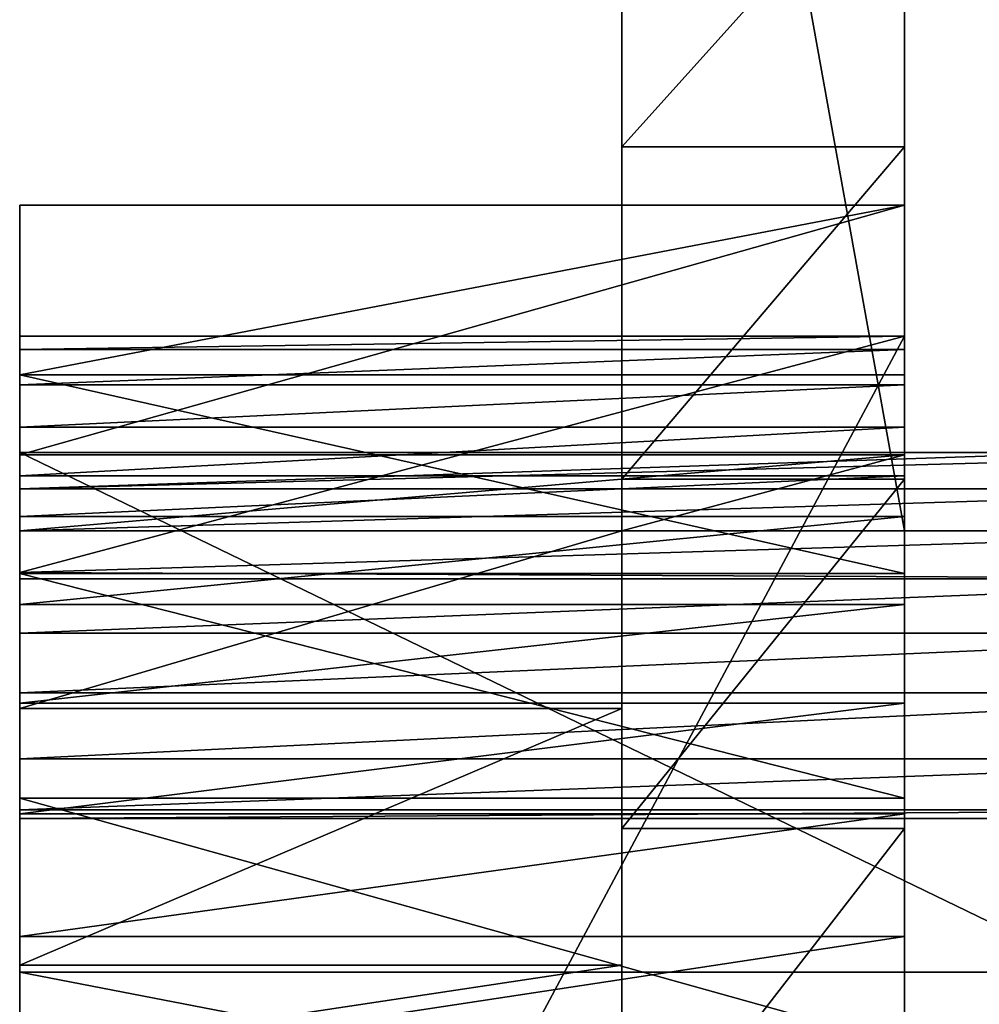
# Model space of a CAD drawing. Units: millimetres. Extents: x -17 to 0, y -255 to 0.
# Drawn here: x -17 to -13, y -63 to -59 of the extents above; entities that cross this region are included whole.
import ezdxf

# ---------------------------------------------------------------- set-up
doc = ezdxf.new("R2010")
doc.units = ezdxf.units.MM
doc.header["$LTSCALE"] = 25.4
doc.layers.get('0').update_dxf_attribs({"true_color": 0xff5454})

# ---------------------------------------------------------------- blocks, each defined once
blk = doc.blocks.new('Grupuj_4')
at = {"color": 0}
for p, q in [((2.8703, 71.1881, 43.6775), (2.8703, 64.3637, 50.502)), ((2.8703, 71.1881, 43.6775), (2.8703, 64.3637, 50.502)), ((4.1004, 71.1881, 43.6775), (4.1004, 64.3637, 50.502)), ((4.1004, 69.5536, 42.043), (4.1004, 65.2104, 37.6998)), ((4.1004, 66.0335, 44.7674), (2.8703, 66.0335, 44.7674)), ((4.1004, 66.0335, 44.7674), (2.8703, 66.0335, 44.7674)), ((0.2502, 65.7803, 51.2871), (0.2502, 64.6942, 50.6654)), ((4.1004, 65.7803, 51.2871), (0.2502, 65.7803, 51.2871)), ((4.1004, 65.7803, 51.2871), (0.2502, 65.7803, 51.2871)), ((0.2502, 65.7803, 51.2871), (0.2502, 65.0414, 52.0585)), ((0.2502, 65.2104, 37.6998), (0.2502, 64.1829, 36.6723)), ((4.1004, 65.2104, 37.6998), (0.2502, 65.2104, 37.6998)), ((4.1004, 65.2104, 37.6998), (0.2502, 65.2104, 37.6998)), ((0.2502, 65.2104, 37.6998), (0.2502, 65.1522, 38.0414)), ((4.1004, 65.2104, 37.6998), (4.1004, 65.1522, 38.0414)), ((4.1004, 65.2104, 37.6998), (4.1004, 58.0152, 30.5096)), ((4.1004, 65.2104, 37.6998), (4.1004, 65.1522, 38.0414)), ((4.1004, 65.1522, 38.0414), (0.2502, 65.1522, 38.0414)), ((4.1004, 65.1522, 38.0414), (0.2502, 65.1522, 38.0414)), ((0.2502, 65.1522, 38.0414), (0.2502, 64.9978, 38.7613)), ((4.1004, 65.1522, 38.0414), (4.1004, 64.9978, 38.7613)), ((4.1004, 65.1522, 38.0414), (4.1004, 64.9978, 38.7613)), ((4.1004, 65.0414, 52.0585), (0.2502, 65.0414, 52.0585)), ((0.2502, 65.0414, 52.0585), (0.2502, 64.1775, 52.6967)), ((4.1004, 65.0414, 52.0585), (0.2502, 65.0414, 52.0585)), ((4.1004, 64.9978, 38.7613), (0.2502, 64.9978, 38.7613)), ((0.2502, 64.9978, 38.7613), (0.2502, 64.8144, 39.4656)), ((4.1004, 64.9978, 38.7613), (0.2502, 64.9978, 38.7613)), ((4.1004, 64.9978, 38.7613), (4.1004, 64.8144, 39.4656)), ((4.1004, 64.9978, 38.7613), (4.1004, 64.8144, 39.4656)), ((4.1004, 64.8144, 39.4656), (0.2502, 64.8144, 39.4656)), ((4.1004, 64.8144, 39.4656), (0.2502, 64.8144, 39.4656)), ((0.2502, 64.8144, 39.4656), (0.2502, 64.6021, 40.1537)), ((4.1004, 64.8144, 39.4656), (4.1004, 64.6021, 40.1537)), ((4.1004, 64.8144, 39.4656), (4.1004, 64.6021, 40.1537)), ((0.2502, 64.7035, 34.4626), (0.2502, 62.4437, 30.5486)), ((4.9205, 64.7035, 34.4626), (0.2502, 64.7035, 34.4626)), ((4.9205, 64.7035, 34.4626), (0.2502, 64.7035, 34.4626)), ((0.2502, 64.7035, 34.4626), (0.2502, 64.5467, 35.2503)), ((4.1004, 64.6942, 50.6654), (0.2502, 64.6942, 50.6654)), ((0.2502, 64.6942, 50.6654), (0.2502, 64.3637, 50.502)), ((4.1004, 64.6942, 50.6654), (0.2502, 64.6942, 50.6654)), ((4.1004, 64.6021, 40.1537), (0.2502, 64.6021, 40.1537)), ((0.2502, 64.6021, 40.1537), (0.2502, 64.4254, 40.646)), ((4.1004, 64.6021, 40.1537), (0.2502, 64.6021, 40.1537)), ((4.1004, 64.5876, 45.5849), (2.8703, 64.5876, 45.5849)), ((4.1004, 64.5876, 45.5849), (2.8703, 64.5876, 45.5849)), ((4.1004, 64.6021, 40.1537), (4.1004, 64.4254, 40.646)), ((4.1004, 64.6021, 40.1537), (4.1004, 64.4254, 40.646)), ((6.1506, 64.5467, 35.2503), (0.2502, 64.5467, 35.2503)), ((0.2502, 64.5467, 35.2503), (0.2502, 64.3634, 36.0218)), ((6.1506, 64.5467, 35.2503), (0.2502, 64.5467, 35.2503)), ((4.1004, 64.4254, 40.646), (0.2502, 64.4254, 40.646)), ((4.1004, 64.4254, 40.646), (0.2502, 64.4254, 40.646)), ((0.2502, 64.4254, 40.646), (0.2502, 64.0429, 41.5748)), ((4.1004, 64.4254, 40.646), (4.1004, 64.0429, 41.5748)), ((4.1004, 64.4254, 40.646), (4.1004, 64.0429, 41.5748)), ((2.8703, 64.3637, 50.502), (0.2502, 64.3637, 50.502)), ((0.2502, 64.3637, 50.502), (0.2502, 63.59, 50.1195)), ((2.8703, 64.3637, 50.502), (0.2502, 64.3637, 50.502)), ((6.1506, 64.3634, 36.0218), (0.2502, 64.3634, 36.0218)), ((0.2502, 64.3634, 36.0218), (0.2502, 64.1829, 36.6723)), ((6.1506, 64.3634, 36.0218), (0.2502, 64.3634, 36.0218)), ((4.1004, 64.3637, 50.502), (2.8703, 64.3637, 50.502)), ((4.1004, 64.3637, 50.502), (2.8703, 64.3637, 50.502)), ((0.2502, 64.1829, 36.6723), (0.2502, 64.1541, 36.7763)), ((0.2502, 64.1829, 36.6723), (0.2502, 58.0127, 30.5121)), ((0.2502, 64.1829, 36.6723), (0.2502, 64.1541, 36.7763)), ((0.2502, 64.1829, 36.6723), (0.2502, 58.0127, 30.5121)), ((4.1004, 64.1775, 52.6967), (0.2502, 64.1775, 52.6967)), ((4.1004, 64.1775, 52.6967), (0.2502, 64.1775, 52.6967)), ((0.2502, 64.1775, 52.6967), (0.2502, 63.2011, 53.1923)), ((6.1506, 64.1541, 36.7763), (0.2502, 64.1541, 36.7763)), ((6.1506, 64.1541, 36.7763), (0.2502, 64.1541, 36.7763)), ((0.2502, 64.1541, 36.7763), (0.2502, 63.9189, 37.5128)), ((0.2502, 64.1541, 36.7763), (0.2502, 63.9189, 37.5128)), ((4.1004, 64.0429, 41.5748), (0.2502, 64.0429, 41.5748)), ((0.2502, 64.0429, 41.5748), (0.2502, 63.6145, 42.4412)), ((4.1004, 64.0429, 41.5748), (0.2502, 64.0429, 41.5748)), ((4.1004, 64.0429, 41.5748), (4.1004, 63.6145, 42.4412)), ((4.1004, 64.0429, 41.5748), (4.1004, 63.6145, 42.4412)), ((6.1506, 63.9189, 37.5128), (0.2502, 63.9189, 37.5128)), ((6.1506, 63.9189, 37.5128), (0.2502, 63.9189, 37.5128)), ((0.2502, 63.9189, 37.5128), (0.2502, 63.6581, 38.2303)), ((0.2502, 63.9189, 37.5128), (0.2502, 63.6581, 38.2303)), ((6.1506, 63.6581, 38.2303), (0.2502, 63.6581, 38.2303)), ((0.2502, 63.6581, 38.2303), (0.2502, 63.372, 38.928)), ((6.1506, 63.6581, 38.2303), (0.2502, 63.6581, 38.2303)), ((0.2502, 63.6581, 38.2303), (0.2502, 63.372, 38.928)), ((4.1004, 63.6145, 42.4412), (0.2502, 63.6145, 42.4412)), ((0.2502, 63.6145, 42.4412), (0.2502, 63.1328, 43.268)), ((4.1004, 63.6145, 42.4412), (0.2502, 63.6145, 42.4412)), ((4.1004, 63.6145, 42.4412), (4.1004, 63.1328, 43.268)), ((4.1004, 63.6145, 42.4412), (4.1004, 63.1328, 43.268)), ((2.8703, 63.59, 50.1195), (0.2502, 63.59, 50.1195)), ((2.8703, 63.59, 50.1195), (0.2502, 63.59, 50.1195)), ((0.2502, 63.59, 50.1195), (0.2502, 62.4746, 49.6528)), ((6.1506, 63.372, 38.928), (0.2502, 63.372, 38.928)), ((0.2502, 63.372, 38.928), (0.2502, 63.1503, 39.4107)), ((6.1506, 63.372, 38.928), (0.2502, 63.372, 38.928)), ((0.2502, 63.372, 38.928), (0.2502, 63.1503, 39.4107)), ((4.1004, 63.2011, 53.1923), (0.2502, 63.2011, 53.1923)), ((0.2502, 63.2011, 53.1923), (0.2502, 62.1265, 53.5381)), ((4.1004, 63.2011, 53.1923), (0.2502, 63.2011, 53.1923)), ((6.1506, 63.1503, 39.4107), (0.2502, 63.1503, 39.4107)), ((6.1506, 63.1503, 39.4107), (0.2502, 63.1503, 39.4107)), ((0.2502, 63.1503, 39.4107), (0.2502, 63.1119, 39.3442)), ((0.2502, 63.1503, 39.4107), (0.2502, 63.1119, 39.3442)), ((4.1004, 63.1328, 43.268), (0.2502, 63.1328, 43.268)), ((4.1004, 63.1328, 43.268), (0.2502, 63.1328, 43.268)), ((0.2502, 63.1328, 43.268), (0.2502, 62.5989, 44.0533)), ((4.1004, 63.1328, 43.268), (4.1004, 62.5989, 44.0533)), ((4.1004, 63.1328, 43.268), (4.1004, 62.5989, 44.0533)), ((6.1506, 63.1119, 39.3442), (0.2502, 63.1119, 39.3442)), ((6.1506, 63.1119, 39.3442), (0.2502, 63.1119, 39.3442)), ((0.2502, 63.1119, 39.3442), (0.2502, 58.0127, 30.5121)), ((0.2502, 63.1119, 39.3442), (0.2502, 58.0127, 30.5121)), ((4.1004, 63.0683, 46.3015), (2.8703, 63.0683, 46.3015)), ((4.1004, 63.0683, 46.3015), (2.8703, 63.0683, 46.3015)), ((4.1004, 62.5989, 44.0533), (0.2502, 62.5989, 44.0533)), ((0.2502, 62.5989, 44.0533), (0.2502, 62.0143, 44.7951)), ((4.1004, 62.5989, 44.0533), (0.2502, 62.5989, 44.0533)), ((4.1004, 62.5989, 44.0533), (4.1004, 62.0143, 44.7951)), ((4.1004, 62.5989, 44.0533), (4.1004, 62.0143, 44.7951)), ((2.8703, 62.4746, 49.6528), (0.2502, 62.4746, 49.6528)), ((0.2502, 62.4746, 49.6528), (0.2502, 62.0794, 49.5171)), ((2.8703, 62.4746, 49.6528), (0.2502, 62.4746, 49.6528)), ((0.2502, 62.4437, 30.5486), (0.2502, 61.5398, 29.2184)), ((4.9205, 62.4437, 30.5486), (0.2502, 62.4437, 30.5486)), ((4.9205, 62.4437, 30.5486), (0.2502, 62.4437, 30.5486))]:
    blk.add_line(p, q, dxfattribs=at)
mesh = blk.add_polyface(dxfattribs=at)
corners = [(4.1004, 64.3637, 50.502), (2.8703, 71.1881, 43.6775), (2.8703, 64.3637, 50.502), (4.1004, 71.1881, 43.6775)]
mesh.append_faces([[corners[k] for k in face] for face in [(0, 1, 2), (1, 0, 3)]], dxfattribs={"vtx0": -1, "color": 0})
mesh = blk.add_polyface(dxfattribs=at)
corners = [(2.8703, 53.9846, 49.0127), (2.8703, 53.7574, 48.7572), (2.8703, 53.0782, 49.3269), (2.8703, 54.5358, 48.3056), (2.8703, 54.9402, 48.7846), (2.8703, 56.3503, 48.1198), (2.8703, 55.9391, 48.6442), (2.8703, 56.9749, 48.5923), (2.8703, 58.1161, 47.8254), (2.8703, 58.0412, 48.6293), (2.8703, 59.1312, 48.7549), (2.8703, 59.8277, 47.4234), (2.8703, 60.2381, 48.9683), (2.8703, 61.4801, 46.9149), (2.8703, 61.3549, 49.2683), (2.8703, 62.0794, 49.5171), (2.8703, 63.0683, 46.3015), (2.8703, 62.4746, 49.6528), (2.8703, 63.59, 50.1195), (2.8703, 64.5876, 45.5849), (2.8703, 64.3637, 50.502), (2.8703, 71.1881, 43.6775), (2.8703, 66.0335, 44.7674), (2.8703, 67.4016, 43.8513), (2.8703, 68.6879, 42.8394), (2.8703, 69.5536, 42.043)]
mesh.append_faces([[corners[k] for k in face] for face in [(0, 1, 2), (24, 21, 25)]], dxfattribs={"vtx0": -1, "color": 0})
mesh.append_faces([[corners[k] for k in face] for face in [(1, 0, 3), (3, 4, 5), (5, 7, 8), (8, 10, 11), (11, 12, 13), (13, 15, 16), (16, 18, 19), (19, 21, 22), (22, 21, 23), (23, 21, 24)]], dxfattribs={"vtx0": -1, "vtx1": -1, "color": 0})
mesh.append_faces([[corners[k] for k in face] for face in [(3, 0, 4), (5, 4, 6), (5, 6, 7), (8, 7, 9), (8, 9, 10), (11, 10, 12), (13, 12, 14), (13, 14, 15), (16, 15, 17), (16, 17, 18), (19, 18, 20), (19, 20, 21)]], dxfattribs={"vtx0": -1, "vtx2": -1, "color": 0})
mesh = blk.add_polyface(dxfattribs=at)
corners = [(4.1004, 56.3503, 48.1198), (4.1004, 55.4014, 47.9791), (4.1004, 54.5358, 48.3056), (4.1004, 56.3412, 47.7825), (4.1004, 56.7478, 47.7205), (4.1004, 58.1161, 47.8254), (4.1004, 57.1477, 47.6446), (4.1004, 57.5405, 47.5548), (4.1004, 57.9259, 47.4512), (4.1004, 58.3034, 47.3339), (4.1004, 59.8277, 47.4234), (4.1004, 58.6728, 47.2031), (4.1004, 59.0337, 47.0587), (4.1004, 59.3857, 46.9011), (4.1004, 59.7286, 46.7303), (4.1004, 60.0619, 46.5465), (4.1004, 61.4801, 46.9149), (4.1004, 60.3853, 46.3498), (4.1004, 60.6987, 46.1406), (4.1004, 61.3803, 45.4914), (4.1004, 62.0143, 44.7951), (4.1004, 63.0683, 46.3015), (4.1004, 62.5989, 44.0533), (4.1004, 63.1328, 43.268), (4.1004, 64.5876, 45.5849), (4.1004, 63.6145, 42.4412), (4.1004, 64.0429, 41.5748), (4.1004, 64.4254, 40.646), (4.1004, 64.6021, 40.1537), (4.1004, 66.0335, 44.7674), (4.1004, 64.8144, 39.4656), (4.1004, 64.9978, 38.7613), (4.1004, 65.1522, 38.0414), (4.1004, 65.2104, 37.6998), (4.1004, 69.5536, 42.043), (4.1004, 67.4016, 43.8513), (4.1004, 68.6879, 42.8394)]
mesh.append_faces([[corners[k] for k in face] for face in [(0, 1, 2), (34, 35, 36)]], dxfattribs={"vtx0": -1, "color": 0})
mesh.append_faces([[corners[k] for k in face] for face in [(1, 0, 3), (3, 0, 4), (4, 5, 6), (6, 5, 7), (7, 5, 8), (8, 5, 9), (9, 10, 11), (11, 10, 12), (12, 10, 13), (13, 10, 14), (14, 10, 15), (15, 16, 17), (17, 16, 18), (18, 16, 19), (19, 16, 20), (20, 21, 22), (22, 21, 23), (23, 24, 25), (25, 24, 26), (26, 24, 27), (27, 24, 28), (28, 29, 30), (30, 29, 31), (31, 29, 32), (32, 29, 33), (33, 29, 34)]], dxfattribs={"vtx0": -1, "vtx1": -1, "color": 0})
mesh.append_faces([[corners[k] for k in face] for face in [(4, 0, 5), (9, 5, 10), (15, 10, 16), (20, 16, 21), (23, 21, 24), (28, 24, 29), (34, 29, 35)]], dxfattribs={"vtx0": -1, "vtx2": -1, "color": 0})
mesh = blk.add_polyface(dxfattribs=at)
corners = [(4.1004, 67.4016, 43.8513), (2.8703, 66.0335, 44.7674), (2.8703, 67.4016, 43.8513), (4.1004, 66.0335, 44.7674)]
mesh.append_faces([[corners[k] for k in face] for face in [(0, 1, 2), (1, 0, 3)]], dxfattribs={"vtx0": -1, "color": 0})
mesh = blk.add_polyface(dxfattribs=at)
corners = [(4.1004, 66.0335, 44.7674), (2.8703, 64.5876, 45.5849), (2.8703, 66.0335, 44.7674), (4.1004, 64.5876, 45.5849)]
mesh.append_faces([[corners[k] for k in face] for face in [(0, 1, 2), (1, 0, 3)]], dxfattribs={"vtx0": -1, "color": 0})
mesh = blk.add_polyface(dxfattribs=at)
corners = [(4.1004, 65.7803, 51.2871), (0.2502, 64.6942, 50.6654), (0.2502, 65.7803, 51.2871), (4.1004, 64.6942, 50.6654)]
mesh.append_faces([[corners[k] for k in face] for face in [(0, 1, 2), (1, 0, 3)]], dxfattribs={"vtx0": -1, "color": 0})
mesh = blk.add_polyface(dxfattribs=at)
corners = [(0.2502, 65.0414, 52.0585), (4.1004, 65.7803, 51.2871), (0.2502, 65.7803, 51.2871), (4.1004, 65.0414, 52.0585)]
mesh.append_faces([[corners[k] for k in face] for face in [(0, 1, 2), (1, 0, 3)]], dxfattribs={"vtx0": -1, "color": 0})
mesh = blk.add_polyface(dxfattribs=at)
corners = [(4.1004, 65.2104, 37.6998), (0.2502, 64.1829, 36.6723), (0.2502, 65.2104, 37.6998), (0.2502, 58.0127, 30.5121), (4.1004, 58.0152, 30.5096)]
mesh.append_faces([[corners[k] for k in face] for face in [(0, 1, 2), (3, 0, 4)]], dxfattribs={"vtx0": -1, "color": 0})
mesh.append_faces([[corners[k] for k in face] for face in [(1, 0, 3)]], dxfattribs={"vtx0": -1, "vtx1": -1, "color": 0})
mesh = blk.add_polyface(dxfattribs=at)
corners = [(0.2502, 65.1522, 38.0414), (4.1004, 65.2104, 37.6998), (0.2502, 65.2104, 37.6998), (4.1004, 65.1522, 38.0414)]
mesh.append_faces([[corners[k] for k in face] for face in [(0, 1, 2), (1, 0, 3)]], dxfattribs={"vtx0": -1, "color": 0})
mesh = blk.add_polyface(dxfattribs=at)
corners = [(0.2502, 64.9978, 38.7613), (4.1004, 65.1522, 38.0414), (0.2502, 65.1522, 38.0414), (4.1004, 64.9978, 38.7613)]
mesh.append_faces([[corners[k] for k in face] for face in [(0, 1, 2), (1, 0, 3)]], dxfattribs={"vtx0": -1, "color": 0})
mesh = blk.add_polyface(dxfattribs=at)
corners = [(4.1004, 64.1775, 52.6967), (0.2502, 65.0414, 52.0585), (0.2502, 64.1775, 52.6967), (4.1004, 65.0414, 52.0585)]
mesh.append_faces([[corners[k] for k in face] for face in [(0, 1, 2), (1, 0, 3)]], dxfattribs={"vtx0": -1, "color": 0})
mesh = blk.add_polyface(dxfattribs=at)
corners = [(0.2502, 64.8144, 39.4656), (4.1004, 64.9978, 38.7613), (0.2502, 64.9978, 38.7613), (4.1004, 64.8144, 39.4656)]
mesh.append_faces([[corners[k] for k in face] for face in [(0, 1, 2), (1, 0, 3)]], dxfattribs={"vtx0": -1, "color": 0})
mesh = blk.add_polyface(dxfattribs=at)
corners = [(0.2502, 64.6021, 40.1537), (4.1004, 64.8144, 39.4656), (0.2502, 64.8144, 39.4656), (4.1004, 64.6021, 40.1537)]
mesh.append_faces([[corners[k] for k in face] for face in [(0, 1, 2), (1, 0, 3)]], dxfattribs={"vtx0": -1, "color": 0})
mesh = blk.add_polyface(dxfattribs=at)
corners = [(0.2502, 64.7035, 34.4626), (4.9205, 62.4437, 30.5486), (0.2502, 62.4437, 30.5486), (4.9205, 64.7035, 34.4626)]
mesh.append_faces([[corners[k] for k in face] for face in [(0, 1, 2), (1, 0, 3)]], dxfattribs={"vtx0": -1, "color": 0})
mesh = blk.add_polyface(dxfattribs=at)
corners = [(0.2502, 64.5467, 35.2503), (4.9205, 64.7035, 34.4626), (0.2502, 64.7035, 34.4626), (6.1506, 64.7035, 34.4626), (6.1506, 64.5467, 35.2503)]
mesh.append_faces([[corners[k] for k in face] for face in [(0, 1, 2), (3, 0, 4)]], dxfattribs={"vtx0": -1, "color": 0})
mesh.append_faces([[corners[k] for k in face] for face in [(1, 0, 3)]], dxfattribs={"vtx0": -1, "vtx1": -1, "color": 0})
mesh = blk.add_polyface(dxfattribs=at)
corners = [(4.1004, 64.6942, 50.6654), (0.2502, 64.3637, 50.502), (0.2502, 64.6942, 50.6654), (2.8703, 64.3637, 50.502), (4.1004, 64.3637, 50.502)]
mesh.append_faces([[corners[k] for k in face] for face in [(0, 1, 2), (3, 0, 4)]], dxfattribs={"vtx0": -1, "color": 0})
mesh.append_faces([[corners[k] for k in face] for face in [(1, 0, 3)]], dxfattribs={"vtx0": -1, "vtx1": -1, "color": 0})
mesh = blk.add_polyface(dxfattribs=at)
corners = [(0.2502, 64.4254, 40.646), (4.1004, 64.6021, 40.1537), (0.2502, 64.6021, 40.1537), (4.1004, 64.4254, 40.646)]
mesh.append_faces([[corners[k] for k in face] for face in [(0, 1, 2), (1, 0, 3)]], dxfattribs={"vtx0": -1, "color": 0})
mesh = blk.add_polyface(dxfattribs=at)
corners = [(4.1004, 64.5876, 45.5849), (2.8703, 63.0683, 46.3015), (2.8703, 64.5876, 45.5849), (4.1004, 63.0683, 46.3015)]
mesh.append_faces([[corners[k] for k in face] for face in [(0, 1, 2), (1, 0, 3)]], dxfattribs={"vtx0": -1, "color": 0})
mesh = blk.add_polyface(dxfattribs=at)
corners = [(0.2502, 64.3634, 36.0218), (6.1506, 64.5467, 35.2503), (0.2502, 64.5467, 35.2503), (6.1506, 64.3634, 36.0218)]
mesh.append_faces([[corners[k] for k in face] for face in [(0, 1, 2), (1, 0, 3)]], dxfattribs={"vtx0": -1, "color": 0})
mesh = blk.add_polyface(dxfattribs=at)
corners = [(0.2502, 64.0429, 41.5748), (4.1004, 64.4254, 40.646), (0.2502, 64.4254, 40.646), (4.1004, 64.0429, 41.5748)]
mesh.append_faces([[corners[k] for k in face] for face in [(0, 1, 2), (1, 0, 3)]], dxfattribs={"vtx0": -1, "color": 0})
mesh = blk.add_polyface(dxfattribs=at)
corners = [(2.8703, 64.3637, 50.502), (0.2502, 63.59, 50.1195), (0.2502, 64.3637, 50.502), (2.8703, 63.59, 50.1195)]
mesh.append_faces([[corners[k] for k in face] for face in [(0, 1, 2), (1, 0, 3)]], dxfattribs={"vtx0": -1, "color": 0})
mesh = blk.add_polyface(dxfattribs=at)
corners = [(0.2502, 64.1829, 36.6723), (6.1506, 64.3634, 36.0218), (0.2502, 64.3634, 36.0218), (6.1506, 64.1541, 36.7763), (0.2502, 64.1541, 36.7763)]
mesh.append_faces([[corners[k] for k in face] for face in [(0, 1, 2), (3, 0, 4)]], dxfattribs={"vtx0": -1, "color": 0})
mesh.append_faces([[corners[k] for k in face] for face in [(1, 0, 3)]], dxfattribs={"vtx0": -1, "vtx1": -1, "color": 0})
mesh = blk.add_polyface(dxfattribs=at)
corners = [(0.2502, 63.1119, 39.3442), (0.2502, 64.1829, 36.6723), (0.2502, 58.0127, 30.5121), (0.2502, 63.1503, 39.4107), (0.2502, 63.372, 38.928), (0.2502, 63.6581, 38.2303), (0.2502, 63.9189, 37.5128), (0.2502, 64.1541, 36.7763)]
mesh.append_faces([[corners[k] for k in face] for face in [(0, 1, 2), (1, 6, 7)]], dxfattribs={"vtx0": -1, "color": 0})
mesh.append_faces([[corners[k] for k in face] for face in [(1, 0, 3), (1, 3, 4), (1, 4, 5), (1, 5, 6)]], dxfattribs={"vtx0": -1, "vtx2": -1, "color": 0})
mesh = blk.add_polyface(dxfattribs=at)
corners = [(4.1004, 63.2011, 53.1923), (0.2502, 64.1775, 52.6967), (0.2502, 63.2011, 53.1923), (4.1004, 64.1775, 52.6967)]
mesh.append_faces([[corners[k] for k in face] for face in [(0, 1, 2), (1, 0, 3)]], dxfattribs={"vtx0": -1, "color": 0})
mesh = blk.add_polyface(dxfattribs=at)
corners = [(0.2502, 63.9189, 37.5128), (6.1506, 64.1541, 36.7763), (0.2502, 64.1541, 36.7763), (6.1506, 63.9189, 37.5128)]
mesh.append_faces([[corners[k] for k in face] for face in [(0, 1, 2), (1, 0, 3)]], dxfattribs={"vtx0": -1, "color": 0})
mesh = blk.add_polyface(dxfattribs=at)
corners = [(0.2502, 63.6145, 42.4412), (4.1004, 64.0429, 41.5748), (0.2502, 64.0429, 41.5748), (4.1004, 63.6145, 42.4412)]
mesh.append_faces([[corners[k] for k in face] for face in [(0, 1, 2), (1, 0, 3)]], dxfattribs={"vtx0": -1, "color": 0})
mesh = blk.add_polyface(dxfattribs=at)
corners = [(0.2502, 63.6581, 38.2303), (6.1506, 63.9189, 37.5128), (0.2502, 63.9189, 37.5128), (6.1506, 63.6581, 38.2303)]
mesh.append_faces([[corners[k] for k in face] for face in [(0, 1, 2), (1, 0, 3)]], dxfattribs={"vtx0": -1, "color": 0})
mesh = blk.add_polyface(dxfattribs=at)
corners = [(0.2502, 63.372, 38.928), (6.1506, 63.6581, 38.2303), (0.2502, 63.6581, 38.2303), (6.1506, 63.372, 38.928)]
mesh.append_faces([[corners[k] for k in face] for face in [(0, 1, 2), (1, 0, 3)]], dxfattribs={"vtx0": -1, "color": 0})
mesh = blk.add_polyface(dxfattribs=at)
corners = [(0.2502, 63.1328, 43.268), (4.1004, 63.6145, 42.4412), (0.2502, 63.6145, 42.4412), (4.1004, 63.1328, 43.268)]
mesh.append_faces([[corners[k] for k in face] for face in [(0, 1, 2), (1, 0, 3)]], dxfattribs={"vtx0": -1, "color": 0})
mesh = blk.add_polyface(dxfattribs=at)
corners = [(2.8703, 63.59, 50.1195), (0.2502, 62.4746, 49.6528), (0.2502, 63.59, 50.1195), (2.8703, 62.4746, 49.6528)]
mesh.append_faces([[corners[k] for k in face] for face in [(0, 1, 2), (1, 0, 3)]], dxfattribs={"vtx0": -1, "color": 0})
mesh = blk.add_polyface(dxfattribs=at)
corners = [(0.2502, 63.1503, 39.4107), (6.1506, 63.372, 38.928), (0.2502, 63.372, 38.928), (6.1506, 63.1503, 39.4107)]
mesh.append_faces([[corners[k] for k in face] for face in [(0, 1, 2), (1, 0, 3)]], dxfattribs={"vtx0": -1, "color": 0})
mesh = blk.add_polyface(dxfattribs=at)
corners = [(4.1004, 62.1265, 53.5381), (0.2502, 63.2011, 53.1923), (0.2502, 62.1265, 53.5381), (4.1004, 63.2011, 53.1923)]
mesh.append_faces([[corners[k] for k in face] for face in [(0, 1, 2), (1, 0, 3)]], dxfattribs={"vtx0": -1, "color": 0})
mesh = blk.add_polyface(dxfattribs=at)
corners = [(6.1506, 63.1503, 39.4107), (0.2502, 63.1119, 39.3442), (6.1506, 63.1119, 39.3442), (0.2502, 63.1503, 39.4107)]
mesh.append_faces([[corners[k] for k in face] for face in [(0, 1, 2), (1, 0, 3)]], dxfattribs={"vtx0": -1, "color": 0})
mesh = blk.add_polyface(dxfattribs=at)
corners = [(0.2502, 62.5989, 44.0533), (4.1004, 63.1328, 43.268), (0.2502, 63.1328, 43.268), (4.1004, 62.5989, 44.0533)]
mesh.append_faces([[corners[k] for k in face] for face in [(0, 1, 2), (1, 0, 3)]], dxfattribs={"vtx0": -1, "color": 0})
mesh = blk.add_polyface(dxfattribs=at)
corners = [(6.1506, 58.0127, 30.5121), (0.2502, 58.0127, 30.5121), (4.1004, 58.0152, 30.5096), (6.1506, 63.1119, 39.3442), (0.2502, 63.1119, 39.3442)]
mesh.append_faces([[corners[k] for k in face] for face in [(0, 1, 2), (1, 3, 4)]], dxfattribs={"vtx0": -1, "color": 0})
mesh.append_faces([[corners[k] for k in face] for face in [(1, 0, 3)]], dxfattribs={"vtx0": -1, "vtx2": -1, "color": 0})
mesh = blk.add_polyface(dxfattribs=at)
corners = [(4.1004, 63.0683, 46.3015), (2.8703, 61.4801, 46.9149), (2.8703, 63.0683, 46.3015), (4.1004, 61.4801, 46.9149)]
mesh.append_faces([[corners[k] for k in face] for face in [(0, 1, 2), (1, 0, 3)]], dxfattribs={"vtx0": -1, "color": 0})
mesh = blk.add_polyface(dxfattribs=at)
corners = [(0.2502, 62.0143, 44.7951), (4.1004, 62.5989, 44.0533), (0.2502, 62.5989, 44.0533), (4.1004, 62.0143, 44.7951)]
mesh.append_faces([[corners[k] for k in face] for face in [(0, 1, 2), (1, 0, 3)]], dxfattribs={"vtx0": -1, "color": 0})
mesh = blk.add_polyface(dxfattribs=at)
corners = [(2.8703, 62.4746, 49.6528), (0.2502, 62.0794, 49.5171), (0.2502, 62.4746, 49.6528), (2.8703, 62.0794, 49.5171)]
mesh.append_faces([[corners[k] for k in face] for face in [(0, 1, 2), (1, 0, 3)]], dxfattribs={"vtx0": -1, "color": 0})
mesh = blk.add_polyface(dxfattribs=at)
corners = [(0.2502, 62.4437, 30.5486), (4.9205, 61.5398, 29.2184), (0.2502, 61.5398, 29.2184), (4.9205, 62.4437, 30.5486)]
mesh.append_faces([[corners[k] for k in face] for face in [(0, 1, 2), (1, 0, 3)]], dxfattribs={"vtx0": -1, "color": 0})

msp = doc.modelspace()

# ---------------------------------------------------------------- linework, layer by layer
at = {"color": 0}
for p, q in [((-17.0414, -60.1254, 170.1629), (-17.0414, -61.1528, 169.1354)), ((-17.0414, -60.1254, 170.1629), (-17.0414, -60.1836, 170.5045)), ((-17.0414, -60.1836, 170.5045), (-17.0414, -60.338, 171.2244)), ((-17.0414, -60.338, 171.2244), (-17.0414, -60.5214, 171.9287)), ((-17.0414, -60.5214, 171.9287), (-17.0414, -60.7337, 172.6168)), ((-17.0414, -60.6323, 166.9257), (-17.0414, -60.7891, 167.7134)), ((-17.0414, -60.6323, 166.9257), (-17.0414, -62.8921, 163.0117)), ((-17.0414, -60.7337, 172.6168), (-17.0414, -60.9104, 173.1091)), ((-17.0414, -60.7891, 167.7134), (-17.0414, -60.9723, 168.4849)), ((-17.0414, -60.9104, 173.1091), (-17.0414, -61.2929, 174.0379)), ((-17.0414, -60.9723, 168.4849), (-17.0414, -61.1528, 169.1354)), ((-17.0414, -61.1528, 169.1354), (-17.0414, -67.3231, 162.9751)), ((-17.0414, -61.1528, 169.1354), (-17.0414, -61.1817, 169.2394)), ((-17.0414, -61.1817, 169.2394), (-17.0414, -61.4169, 169.9759)), ((-17.0414, -61.2929, 174.0379), (-17.0414, -61.7213, 174.9043)), ((-17.0414, -61.4169, 169.9759), (-17.0414, -61.6777, 170.6934)), ((-17.0414, -61.6777, 170.6934), (-17.0414, -61.9638, 171.3911)), ((-17.0414, -61.7213, 174.9043), (-17.0414, -62.203, 175.7311)), ((-17.0414, -61.9638, 171.3911), (-17.0414, -62.1855, 171.8738)), ((-17.0414, -62.1855, 171.8738), (-17.0414, -62.2239, 171.8073)), ((-17.0414, -62.203, 175.7311), (-17.0414, -62.7369, 176.5164)), ((-17.0414, -62.2239, 171.8073), (-17.0414, -67.3231, 162.9751)), ((-17.0414, -62.7369, 176.5164), (-17.0414, -63.3215, 177.2582))]:
    msp.add_line(p, q, dxfattribs=at)

# ---------------------------------------------------------------- block references
msp.add_blockref('Grupuj_4', (-17.2916, -125.3358, 132.4631), dxfattribs=at)

# ---------------------------------------------------------------- meshes
mesh = msp.add_polyface(dxfattribs=at)
corners = [(-17.0414, -71.1646, 175.44), (-17.0414, -70.7896, 173.5056), (-17.0414, -71.3442, 173.9748), (-17.0414, -70.5815, 174.9854), (-17.0414, -70.2505, 173.0198), (-17.0414, -70.0136, 174.5139), (-17.0414, -69.7273, 172.5175), (-17.0414, -69.4612, 174.0257), (-17.0414, -69.2202, 171.9991), (-17.0414, -68.9245, 173.521), (-17.0414, -68.7294, 171.4647), (-17.0414, -68.4039, 173.0001), (-17.0414, -68.2552, 170.9147), (-17.0414, -67.8995, 172.4632), (-17.0414, -67.7978, 170.3494), (-17.0414, -67.4116, 171.9105), (-17.0414, -67.3575, 169.7689), (-17.0414, -66.9404, 171.3423), (-17.0414, -66.9344, 169.1736), (-17.0414, -66.4862, 170.7589), (-17.0414, -66.5288, 168.5638), (-17.0414, -66.1409, 167.9397), (-17.0414, -66.0492, 170.1606), (-17.0414, -69.6524, 176.8736), (-17.0414, -69.0701, 174.446), (-17.0414, -69.7305, 174.8305), (-17.0414, -69.0557, 176.4307), (-17.0414, -68.4508, 174.0104), (-17.0414, -68.4817, 175.9621), (-17.0414, -67.9309, 175.4684), (-17.0414, -67.8751, 173.5252), (-17.0414, -67.4039, 174.9501), (-17.0414, -67.3452, 172.9923), (-17.0414, -66.9014, 174.4077), (-17.0414, -66.863, 172.4138), (-17.0414, -66.4238, 173.8419), (-17.0414, -66.4305, 171.7919), (-17.0414, -66.0494, 171.129), (-17.0414, -65.9717, 173.2531), (-17.0414, -65.721, 170.4276), (-17.0414, -65.5455, 172.6422), (-17.0414, -65.4467, 169.6904), (-17.0414, -65.1458, 172.0096), (-17.0414, -65.2274, 168.9202), (-17.0414, -72.7267, 192.5943), (-17.0414, -73.0142, 171.9999), (-17.0414, -73.1112, 192.745), (-17.0414, -72.6969, 171.5057), (-17.0414, -72.3189, 192.4822), (-17.0414, -72.362, 171.0259), (-17.0414, -72.2576, 181.79), (-17.0414, -72.0099, 170.5609), (-17.0414, -71.9141, 174.4271), (-17.0414, -71.5784, 181.2203), (-17.0414, -70.8, 180.7687), (-17.0414, -70.4296, 175.1622), (-17.0414, -69.9344, 180.4422), (-17.0414, -68.9946, 180.2456), (-17.0414, -68.893, 176.6193), (-17.0414, -68.588, 180.1836), (-17.0414, -68.1763, 176.2983), (-17.0414, -68.1881, 180.1077), (-17.0414, -67.7953, 180.0179), (-17.0414, -67.5065, 175.9124), (-17.0414, -67.4099, 179.9143), (-17.0414, -66.8873, 175.4639), (-17.0414, -67.0323, 179.797), (-17.0414, -66.663, 179.6662), (-17.0414, -66.3223, 174.9551), (-17.0414, -66.3021, 179.5218), (-17.0414, -65.8146, 174.3891), (-17.0414, -65.9501, 179.3642), (-17.0414, -65.6072, 179.1934), (-17.0414, -65.3672, 173.769), (-17.0414, -65.2739, 179.0096), (-17.0414, -64.9825, 173.0983), (-17.0414, -64.9504, 178.8129), (-17.0414, -64.6627, 172.3808), (-17.0414, -64.6371, 178.6037), (-17.0414, -64.4096, 171.6205), (-17.0414, -63.9555, 177.9545), (-17.0414, -64.2247, 170.8219), (-17.0414, -64.109, 169.9893), (-17.0414, -71.6407, 170.111), (-17.0414, -71.5854, 173.771), (-17.0414, -71.2547, 169.6766), (-17.0414, -71.2294, 173.135), (-17.0414, -70.8523, 169.2581), (-17.0414, -70.8465, 172.5198), (-17.0414, -70.4337, 168.8557), (-17.0414, -70.4371, 171.9261), (-17.0414, -70.0017, 171.3546), (-17.0414, -69.9994, 168.4697), (-17.0414, -69.5409, 170.806), (-17.0414, -69.5495, 168.1005), (-17.0414, -69.0845, 167.7483), (-17.0414, -69.055, 170.2807), (-17.0414, -68.6047, 167.4134), (-17.0414, -68.5447, 169.7796), (-17.0414, -68.1105, 167.0961), (-17.0414, -68.0106, 169.3031), (-17.0414, -68.0981, 163.3672), (-17.0414, -67.5792, 163.0964), (-17.0414, -67.4533, 168.8517), (-17.0414, -67.3367, 162.9515), (-17.0414, -66.8733, 168.4261), (-17.0414, -67.3231, 162.9751), (-17.0414, -62.2239, 171.8073), (-17.0414, -66.2715, 168.0266), (-17.0414, -65.6295, 169.5476), (-17.0414, -64.7728, 171.3561), (-17.0414, -64.4271, 170.6824), (-17.0414, -63.3215, 177.2582), (-17.0414, -62.7369, 176.5164), (-17.0414, -62.203, 175.7311), (-17.0414, -62.1855, 171.8738), (-17.0414, -61.7213, 174.9043), (-17.0414, -61.9638, 171.3911), (-17.0414, -61.6777, 170.6934), (-17.0414, -61.2929, 174.0379), (-17.0414, -61.4169, 169.9759), (-17.0414, -61.1817, 169.2394), (-17.0414, -60.9104, 173.1091), (-17.0414, -61.1528, 169.1354), (-17.0414, -60.1254, 170.1629), (-17.0414, -60.7337, 172.6168), (-17.0414, -60.5214, 171.9287), (-17.0414, -60.338, 171.2244), (-17.0414, -60.1836, 170.5045), (-17.0414, -75.711, 197.704), (-17.0414, -77.6425, 197.5152), (-17.0414, -77.7451, 199.7381), (-17.0414, -77.6124, 196.3362), (-17.0414, -77.604, 196.0107), (-17.0414, -77.5852, 195.2755), (-17.0414, -77.5734, 193.0199), (-17.0414, -77.4641, 175.5779), (-17.0414, -77.2728, 175.1441), (-17.0414, -77.1402, 174.6739), (-17.0414, -77.0678, 174.173), (-17.0414, -77.0564, 173.6472), (-17.0414, -76.9926, 169.8382), (-17.0414, -76.8774, 169.4753), (-17.0414, -76.7405, 169.1259), (-17.0414, -76.5822, 168.7909), (-17.0414, -76.4029, 168.471), (-17.0414, -76.1713, 168.0901), (-17.0414, -75.643, 167.382), (-17.0414, -75.445, 196.8753), (-17.0414, -75.0519, 166.7309), (-17.0414, -75.198, 196.0354), (-17.0414, -74.9703, 195.1848), (-17.0414, -74.4007, 166.1398), (-17.0414, -74.7618, 194.3236), (-17.0414, -74.5994, 194.0344), (-17.0414, -74.3669, 193.7106), (-17.0414, -73.6926, 165.6115), (-17.0414, -74.0998, 193.4179), (-17.0414, -73.8001, 193.1582), (-17.0414, -73.4699, 192.9334), (-17.0414, -72.9308, 165.1483), (-17.0414, -72.8427, 171.3897), (-17.0414, -72.1188, 164.7525), (-17.0414, -72.6231, 170.8084), (-17.0414, -72.3563, 170.2585), (-17.0414, -72.0438, 169.7428), (-17.0414, -71.6896, 164.5891), (-17.0414, -71.6868, 169.2636), (-17.0414, -71.2604, 164.4258), (-17.0414, -71.2872, 168.8231), (-17.0414, -70.8468, 168.4235), (-17.0414, -70.3595, 164.1698), (-17.0414, -70.3675, 168.0666), (-17.0414, -69.8518, 167.754), (-17.0414, -69.7683, 164.0121), (-17.0414, -69.302, 167.4873), (-17.0414, -69.1936, 163.8255), (-17.0414, -68.7206, 167.2677), (-17.0414, -68.6366, 163.6104), (-17.0414, -69.4209, 191.6914), (-17.0414, -69.5651, 189.4532), (-17.0414, -69.6472, 191.8845), (-17.0414, -69.3701, 189.6028), (-17.0414, -69.2161, 191.4761), (-17.0414, -68.9759, 189.9893), (-17.0414, -69.034, 191.2398), (-17.0414, -68.8756, 190.9837), (-17.0414, -68.6332, 190.4179), (-17.0414, -68.766, 190.759), (-17.0414, -68.7418, 190.7093), (-17.0414, -77.2135, 172.2413), (-17.0414, -77.2303, 171.4041), (-17.0414, -77.2333, 171.8191), (-17.0414, -77.2047, 170.9975), (-17.0414, -77.1711, 172.6696), (-17.0414, -77.1564, 170.6003), (-17.0414, -77.1061, 173.1029), (-17.0414, -77.0857, 170.2135), (-17.0414, -78.4548, 179.1987), (-17.0414, -78.3635, 176.6125), (-17.0414, -78.76, 176.8548), (-17.0414, -78.1947, 181.5324), (-17.0414, -78.0126, 176.3165), (-17.0414, -77.9799, 183.8551), (-17.0414, -77.7116, 175.9702), (-17.0414, -77.8102, 186.1661), (-17.0414, -77.6859, 188.4644), (-17.0414, -77.607, 190.7493), (-17.0414, -71.8422, 192.5358), (-17.0414, -71.3512, 181.4758), (-17.0414, -71.3836, 192.5275), (-17.0414, -70.9504, 192.4574), (-17.0414, -70.3956, 181.2477), (-17.0414, -70.7428, 192.4159), (-17.0414, -70.4433, 192.3207), (-17.0414, -70.242, 192.235), (-17.0414, -69.3967, 181.1073), (-17.0414, -70.1599, 192.2), (-17.0414, -69.894, 192.0543), (-17.0414, -69.3162, 189.5294), (-17.0414, -68.3609, 181.0554), (-17.0414, -68.396, 189.703), (-17.0414, -67.7526, 189.7456), (-17.0414, -67.2946, 181.0924), (-17.0414, -67.5008, 189.7623), (-17.0414, -66.6441, 189.7062), (-17.0414, -66.2045, 181.218), (-17.0414, -66.124, 186.1731), (-17.0414, -65.8392, 189.5357), (-17.0414, -65.3837, 186.7403), (-17.0414, -65.0983, 189.2533), (-17.0414, -65.0584, 187.0514), (-17.0414, -64.4329, 188.8635), (-17.0414, -64.5726, 187.516), (-17.0414, -63.853, 188.3721), (-17.0414, -65.0976, 181.4314), (-17.0414, -65.5897, 186.2255), (-17.0414, -64.3666, 186.1921), (-17.0414, -63.9809, 181.7314), (-17.0414, -64.166, 186.159), (-17.0414, -63.2093, 186.0012), (-17.0414, -63.2563, 181.9802), (-17.0414, -62.8612, 182.1159), (-17.0414, -62.1347, 185.6554), (-17.0414, -61.7458, 182.5826), (-17.0414, -61.1583, 185.1598), (-17.0414, -60.9721, 182.9651), (-17.0414, -60.2943, 184.5216), (-17.0414, -60.6415, 183.1285), (-17.0414, -59.5555, 183.7502)]
mesh.append_faces([[corners[k] for k in face] for face in [(21, 105, 108), (43, 22, 109), (82, 110, 111), (124, 127, 128), (129, 130, 131), (187, 188, 189), (190, 191, 192), (198, 199, 200), (233, 232, 234), (248, 247, 249)]], dxfattribs={"vtx0": -1, "color": 0})
mesh.append_faces([[corners[k] for k in face] for face in [(1, 3, 4), (4, 5, 6), (6, 7, 8), (8, 9, 10), (10, 11, 12), (12, 13, 14), (14, 15, 16), (16, 17, 18), (18, 19, 20), (20, 19, 21), (24, 26, 27), (27, 29, 30), (30, 31, 32), (32, 33, 34), (34, 35, 36), (36, 35, 37), (37, 38, 39), (39, 40, 41), (41, 42, 43), (44, 45, 46), (45, 44, 47), (47, 48, 49), (49, 50, 51), (52, 53, 2), (0, 54, 55), (55, 56, 25), (23, 57, 58), (58, 59, 60), (60, 62, 63), (63, 64, 65), (65, 67, 68), (68, 69, 70), (70, 72, 73), (73, 74, 75), (75, 76, 77), (77, 78, 79), (79, 80, 81), (81, 80, 82), (83, 84, 85), (85, 86, 87), (87, 88, 89), (89, 91, 92), (92, 93, 94), (94, 93, 95), (95, 96, 97), (97, 98, 99), (101, 100, 102), (102, 103, 104), (104, 105, 106), (106, 21, 107), (107, 114, 115), (115, 116, 117), (117, 116, 118), (118, 119, 120), (120, 119, 121), (121, 122, 123), (123, 122, 124), (130, 129, 132), (132, 129, 133), (133, 129, 134), (134, 129, 135), (136, 129, 137), (137, 129, 138), (138, 129, 139), (139, 129, 140), (141, 129, 142), (142, 129, 143), (143, 129, 144), (144, 129, 145), (145, 129, 146), (146, 129, 147), (147, 148, 149), (149, 151, 152), (152, 155, 156), (156, 159, 160), (160, 161, 162), (162, 165, 166), (166, 167, 168), (168, 170, 171), (171, 173, 174), (174, 175, 176), (176, 177, 178), (178, 99, 101), (179, 180, 181), (180, 179, 182), (182, 183, 184), (184, 186, 187), (191, 190, 193), (193, 194, 195), (195, 196, 197), (197, 140, 141), (199, 201, 202), (202, 203, 204), (204, 206, 136), (208, 50, 48), (50, 208, 209), (209, 211, 212), (212, 215, 216), (216, 219, 220), (220, 222, 223), (223, 225, 226), (227, 228, 229), (229, 230, 231), (231, 232, 233), (235, 237, 238), (238, 240, 241), (241, 240, 242), (242, 243, 244), (244, 245, 246), (246, 247, 248)]], dxfattribs={"vtx0": -1, "vtx1": -1, "color": 0})
mesh.append_faces([[corners[k] for k in face] for face in [(49, 48, 50), (51, 50, 52), (2, 54, 0), (25, 56, 23), (99, 100, 101), (106, 105, 21), (107, 21, 82), (82, 21, 43), (43, 21, 22), (82, 43, 42), (107, 82, 80), (135, 129, 136), (140, 129, 141), (160, 159, 45), (216, 181, 180), (226, 225, 227)]], dxfattribs={"vtx0": -1, "vtx1": -1, "vtx2": -1, "color": 0})
mesh.append_faces([[corners[k] for k in face] for face in [(0, 1, 2), (1, 0, 3), (4, 3, 5), (6, 5, 7), (8, 7, 9), (10, 9, 11), (12, 11, 13), (14, 13, 15), (16, 15, 17), (18, 17, 19), (21, 19, 22), (23, 24, 25), (24, 23, 26), (27, 26, 28), (27, 28, 29), (30, 29, 31), (32, 31, 33), (34, 33, 35), (37, 35, 38), (39, 38, 40), (41, 40, 42), (47, 44, 48), (52, 50, 53), (2, 53, 54), (55, 54, 56), (23, 56, 57), (58, 57, 59), (60, 59, 61), (60, 61, 62), (63, 62, 64), (65, 64, 66), (65, 66, 67), (68, 67, 69), (70, 69, 71), (70, 71, 72), (73, 72, 74), (75, 74, 76), (77, 76, 78), (79, 78, 80), (52, 83, 51), (83, 52, 84), (85, 84, 86), (87, 86, 88), (89, 88, 90), (89, 90, 91), (92, 91, 93), (95, 93, 96), (97, 96, 98), (99, 98, 100), (102, 100, 103), (104, 103, 105), (82, 42, 110), (107, 80, 112), (107, 112, 113), (107, 113, 114), (115, 114, 116), (118, 116, 119), (121, 119, 122), (124, 122, 125), (124, 125, 126), (124, 126, 127), (147, 129, 148), (149, 148, 150), (149, 150, 151), (152, 151, 153), (152, 153, 154), (152, 154, 155), (156, 155, 157), (156, 157, 158), (156, 158, 159), (45, 159, 46), (160, 45, 161), (162, 161, 163), (162, 163, 164), (162, 164, 165), (166, 165, 167), (168, 167, 169), (168, 169, 170), (171, 170, 172), (171, 172, 173), (174, 173, 175), (176, 175, 177), (178, 177, 99), (182, 179, 183), (184, 183, 185), (184, 185, 186), (187, 186, 188), (193, 190, 194), (195, 194, 196), (197, 196, 140), (199, 198, 201), (202, 201, 203), (204, 203, 205), (204, 205, 206), (136, 206, 207), (136, 207, 135), (209, 208, 210), (209, 210, 211), (212, 211, 213), (212, 213, 214), (212, 214, 215), (216, 215, 217), (216, 217, 218), (216, 218, 181), (216, 180, 219), (220, 219, 221), (220, 221, 222), (223, 222, 224), (223, 224, 225), (227, 225, 228), (229, 228, 230), (231, 230, 232), (227, 235, 226), (235, 227, 236), (235, 236, 237), (238, 237, 239), (238, 239, 240), (242, 240, 243), (244, 243, 245), (246, 245, 247)]], dxfattribs={"vtx0": -1, "vtx2": -1, "color": 0})
mesh = msp.add_polyface(dxfattribs=at)
corners = [(-17.0414, -67.3231, 162.9751), (-17.0414, -66.9423, 162.8394), (-17.0414, -67.3367, 162.9515), (-17.0414, -61.1528, 169.1354), (-17.0414, -66.3975, 162.6493), (-17.0414, -65.8673, 162.4284), (-17.0414, -65.3529, 162.1769), (-17.0414, -64.855, 161.8953), (-17.0414, -64.3746, 161.5842), (-17.0414, -64.045, 161.3416), (-17.0414, -63.796, 161.6815), (-17.0414, -62.8921, 163.0117), (-17.0414, -60.6323, 166.9257), (-17.0414, -60.9723, 168.4849), (-17.0414, -60.7891, 167.7134)]
mesh.append_faces([[corners[k] for k in face] for face in [(0, 1, 2), (12, 13, 14)]], dxfattribs={"vtx0": -1, "color": 0})
mesh.append_faces([[corners[k] for k in face] for face in [(1, 3, 4), (4, 3, 5), (5, 3, 6), (6, 3, 7), (7, 3, 8), (8, 3, 9), (9, 3, 10), (10, 3, 11), (11, 3, 12)]], dxfattribs={"vtx0": -1, "vtx1": -1, "color": 0})
mesh.append_faces([[corners[k] for k in face] for face in [(1, 0, 3), (12, 3, 13)]], dxfattribs={"vtx0": -1, "vtx2": -1, "color": 0})

doc.saveas('drawing.dxf')
